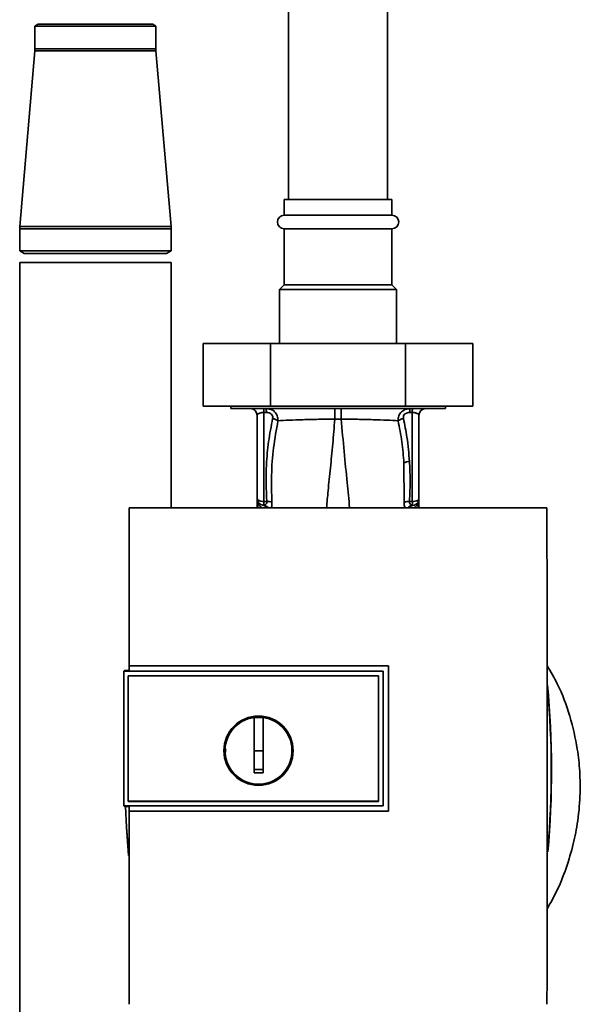
# Paper-space layout 'Blatt1' of a CAD drawing. Units: millimetres. Extents: x 0 to 6300, y 0 to 4455.
# Drawn here: x 1374 to 1499, y 3098 to 3317 of the extents above; entities that cross this region are included whole.
import ezdxf

# ---------------------------------------------------------------- set-up
doc = ezdxf.new("R2010")
doc.units = ezdxf.units.MM

psp = doc.layouts.new('Blatt1')

# ---------------------------------------------------------------- linework, layer by layer
at = {"color": 7, "linetype": 'Continuous', "lineweight": 35, "ltscale": 15}
for p, q in [((1433.92, 3566.68), (1433.92, 3276.68)), ((1455.92, 3276.68), (1455.92, 3566.68)), ((1378.17, 3315.68), (1377.47, 3315.27)), ((1377.47, 3315.27), (1377.47, 3310.18)), ((1377.47, 3315.27), (1404.37, 3315.27)), ((1403.67, 3315.68), (1378.17, 3315.68)), ((1404.37, 3315.27), (1403.67, 3315.68)), ((1404.37, 3310.18), (1404.37, 3315.27)), ((1377.45, 3309.75), (1374.09, 3270.69)), ((1404.39, 3309.75), (1377.45, 3309.75)), ((1404.37, 3310.18), (1377.47, 3310.18)), ((1407.75, 3270.69), (1404.39, 3309.75)), ((1432.92, 3276.68), (1432.92, 3273.18)), ((1456.92, 3276.68), (1432.92, 3276.68)), ((1456.92, 3273.18), (1456.92, 3276.68)), ((1456.92, 3273.18), (1432.92, 3273.18)), ((1374.07, 3270.18), (1374.07, 3265.25)), ((1407.77, 3270.18), (1374.07, 3270.18)), ((1407.75, 3270.69), (1374.09, 3270.69)), ((1407.77, 3265.25), (1407.77, 3270.18)), ((1432.92, 3270.18), (1432.92, 3257.68)), ((1456.92, 3270.18), (1432.92, 3270.18)), ((1456.92, 3257.68), (1456.92, 3270.18)), ((1374.07, 3265.25), (1375.07, 3264.68)), ((1407.77, 3265.25), (1374.07, 3265.25)), ((1406.77, 3264.68), (1375.07, 3264.68)), ((1406.77, 3264.68), (1407.77, 3265.25)), ((1374.07, 3262.68), (1374.07, 2945.53)), ((1374.07, 3262.68), (1407.77, 3262.68)), ((1407.77, 3208.07), (1407.77, 3262.68)), ((1432.92, 3257.68), (1431.92, 3256.68)), ((1456.92, 3257.68), (1432.92, 3257.68)), ((1457.92, 3256.68), (1456.92, 3257.68)), ((1431.92, 3256.68), (1431.92, 3244.68)), ((1457.92, 3256.68), (1431.92, 3256.68)), ((1457.92, 3244.68), (1457.92, 3256.68)), ((1414.9, 3244.68), (1414.9, 3230.68)), ((1429.91, 3244.68), (1414.9, 3244.68)), ((1429.91, 3244.68), (1429.91, 3230.68)), ((1459.93, 3244.68), (1429.91, 3244.68)), ((1459.93, 3244.68), (1459.93, 3230.68)), ((1474.94, 3244.68), (1459.93, 3244.68)), ((1474.94, 3244.68), (1474.94, 3230.68)), ((1429.91, 3230.68), (1414.9, 3230.68)), ((1421.02, 3230.68), (1421.02, 3230.18)), ((1459.93, 3230.68), (1429.91, 3230.68)), ((1474.94, 3230.68), (1459.93, 3230.68)), ((1468.82, 3230.18), (1468.82, 3230.68)), ((1421.02, 3230.18), (1468.82, 3230.18)), ((1425.65, 3230.14), (1425.68, 3230.13)), ((1426.92, 3228.68), (1426.92, 3210.14)), ((1428.96, 3229.31), (1428.39, 3229.31)), ((1428.39, 3229.31), (1428.39, 3209.51)), ((1460.87, 3229.31), (1461.44, 3229.31)), ((1461.44, 3229.31), (1461.44, 3209.51)), ((1462.92, 3210.14), (1462.92, 3228.68)), ((1464.16, 3230.13), (1464.19, 3230.14)), ((1444.2, 3227.84), (1445.64, 3227.84)), ((1459.59, 3218.07), (1459.63, 3209.31)), ((1426.89, 3208.07), (1426.92, 3208.68)), ((1426.92, 3208.07), (1426.92, 3208.68)), ((1426.93, 3209.9), (1426.94, 3209.8)), ((1427.1, 3208.78), (1427.07, 3208.07)), ((1428.39, 3208.68), (1428.21, 3208.65)), ((1428.39, 3209.51), (1429.04, 3209.49)), ((1461.44, 3209.51), (1460.8, 3209.49)), ((1461.63, 3208.65), (1461.45, 3208.68)), ((1462.78, 3208.07), (1462.75, 3208.62)), ((1462.91, 3210.02), (1462.9, 3209.93)), ((1462.9, 3209.8), (1462.91, 3209.9)), ((1462.91, 3210.02), (1462.91, 3209.9)), ((1462.92, 3208.07), (1462.92, 3208.68)), ((1462.92, 3208.68), (1462.95, 3208.07)), ((1491.4, 3208.07), (1398.44, 3208.07)), ((1397.42, 3171.91), (1397.24, 3171.73)), ((1397.25, 3171.73), (1397.24, 3171.73)), ((1397.24, 3141.82), (1397.24, 3171.73)), ((1397.25, 3171.73), (1397.25, 3141.82)), ((1397.25, 3171.73), (1454.92, 3171.73)), ((1397.42, 3171.91), (1398.41, 3171.91)), ((1398.4, 3172.97), (1456.13, 3172.97)), ((1398.41, 3172.96), (1398.4, 3172.97)), ((1456.12, 3172.96), (1398.41, 3172.96)), ((1454.92, 3171.77), (1398.41, 3171.77)), ((1454.92, 3171.73), (1454.92, 3171.77)), ((1454.92, 3171.73), (1454.92, 3141.82)), ((1456.13, 3172.97), (1456.12, 3172.96)), ((1456.12, 3140.62), (1456.12, 3172.96)), ((1398.24, 3170.74), (1398.24, 3170.73)), ((1398.24, 3170.74), (1453.92, 3170.74)), ((1398.24, 3142.82), (1398.24, 3170.74)), ((1398.24, 3170.73), (1453.92, 3170.73)), ((1398.24, 3142.82), (1398.24, 3170.73)), ((1453.92, 3170.74), (1453.92, 3170.73)), ((1453.92, 3170.74), (1453.92, 3142.82)), ((1453.92, 3170.73), (1453.92, 3142.82)), ((1426.22, 3154.08), (1426.22, 3161.46)), ((1426.22, 3161.43), (1428.22, 3161.43)), ((1428.22, 3154.08), (1426.22, 3154.08)), ((1398.24, 3142.82), (1398.24, 3142.81)), ((1453.92, 3142.82), (1398.24, 3142.82)), ((1453.92, 3142.81), (1398.24, 3142.81)), ((1453.92, 3142.81), (1453.92, 3142.82)), ((1397.24, 3141.82), (1397.42, 3141.64)), ((1397.24, 3141.82), (1397.25, 3141.82)), ((1454.92, 3141.82), (1397.25, 3141.82)), ((1398.41, 3141.64), (1397.42, 3141.64)), ((1398.4, 3140.61), (1398.41, 3140.62)), ((1398.41, 3141.79), (1454.92, 3141.79)), ((1398.41, 3140.62), (1456.12, 3140.62)), ((1454.92, 3141.79), (1454.92, 3141.82)), ((1456.12, 3140.62), (1456.13, 3140.61)), ((1456.13, 3140.61), (1398.4, 3140.61))]:
    psp.add_line(p, q, dxfattribs=at)
at = {"color": 7, "linetype": 'Continuous', "lineweight": 35, "ltscale": 15, "flags": 128}
for points in [[(1461.44, 3209.51), (1461.73, 3209.52), (1462.01, 3209.56), (1462.27, 3209.62), (1462.49, 3209.69), (1462.67, 3209.79), (1462.81, 3209.9), (1462.89, 3210.02), (1462.92, 3210.14)], [(1454.92, 3141.79), (1454.92, 3145.54), (1454.92, 3149.28), (1454.92, 3153.03), (1454.92, 3156.78), (1454.92, 3160.53), (1454.92, 3164.28), (1454.92, 3168.02), (1454.92, 3171.77)], [(1398.32, 3130.74), (1397.82, 3137.08), (1397.58, 3141.64)], [(1398.3, 3131.49), (1397.87, 3137.09), (1397.63, 3141.64)]]:
    psp.add_lwpolyline(points, dxfattribs=at)
at = {"color": 7, "linetype": 'Continuous', "lineweight": 35, "ltscale": 225}
for radius in [7.71, 7.6]:
    psp.add_circle((1427.22, 3154.08), radius, dxfattribs=at)
for centre, radius, start, end in [((1372.47, 3310.18), 5, 355.0838, 0), ((1409.37, 3310.18), 5, 180, 184.9162), ((1432.92, 3271.68), 1.5, 90, 270), ((1456.92, 3271.68), 1.5, 270, 90), ((1380.07, 3270.18), 6, 175.0838, 180), ((1401.77, 3270.18), 6, 0, 4.9162), ((1425.42, 3228.68), 1.5, 0, 90), ((1419.33, 3229.47), 9.07, 358.9921, 4.4702), ((1419.89, 3229.47), 9.07, 358.9921, 4.4702), ((1469.94, 3229.47), 9.07, 175.5298, 181.0079), ((1470.51, 3229.47), 9.07, 175.5298, 181.0079), ((1464.42, 3228.68), 1.5, 90, 180), ((1460.87, 3215.89), 2.53, 91.4356, 120.4954), ((1428.42, 3210.14), 1.5, 180, 261.9841), ((1425.43, 3209.91), 1.49, 359.4555, 4.3984), ((1428.01, 3207.43), 1.24, 31.2459, 80.9961), ((1458.14, 3208.98), 29.75, 178.9881, 180.579), ((1428.17, 3207.2), 1.49, 35.5019, 81.4148), ((1429.26, 3207.03), 2.47, 67.3341, 94.9768), ((1460.58, 3207.03), 2.47, 85.0154, 112.61), ((1461.67, 3207.2), 1.49, 98.6663, 144.5156), ((1431.52, 3208.98), 29.93, 359.4286, 1.0084), ((1464.39, 3209.82), 1.49, 173.9048, 180.6922), ((1293.54, 3149.68), 198.88, 354.7846, 5.4684), ((1293.54, 3149.68), 198.83, 354.9178, 5.2521), ((1427.22, 3154.08), 7.45, 97.714, 82.286)]:
    psp.add_arc(centre, radius, start, end, dxfattribs=at)
at = {"color": 7, "linetype": 'Continuous', "lineweight": 35, "ltscale": 15}
for points, knots in [([(1426.92, 3228.68), (1426.94, 3228.75), (1426.98, 3228.91), (1427.24, 3229.08), (1427.53, 3229.19), (1427.8, 3229.26), (1428.08, 3229.3), (1428.29, 3229.31), (1428.39, 3229.31)], [0, 0, 0, 0, 0.271641, 0.532408, 0.660636, 0.775137, 0.890455, 1, 1, 1, 1]), ([(1428.93, 3230.18), (1429.27, 3230.14), (1429.96, 3230.08), (1430.71, 3229.61), (1431.17, 3229.05), (1431.5, 3228.4), (1431.52, 3227.84), (1431.54, 3227.47)], [0, 0, 0, 0, 0.233383, 0.483901, 0.615676, 0.747893, 1, 1, 1, 1]), ([(1428.96, 3229.31), (1429.18, 3229.29), (1429.62, 3229.26), (1430.16, 3228.92), (1430.42, 3228.43), (1430.38, 3228.12), (1430.36, 3227.96)], [0, 0, 0, 0, 0.280847, 0.55988, 0.779568, 1, 1, 1, 1]), ([(1444.2, 3227.84), (1444.2, 3228.15), (1444.2, 3228.8), (1444.2, 3229.56), (1444.2, 3230.08), (1444.2, 3230.14), (1444.2, 3230.18)], [0, 0, 0, 0, 0.242774, 0.499998, 0.757224, 1, 1, 1, 1]), ([(1445.64, 3230.18), (1445.64, 3230.14), (1445.64, 3230.08), (1445.64, 3229.56), (1445.64, 3228.8), (1445.64, 3228.15), (1445.64, 3227.84)], [0, 0, 0, 0, 0.242779, 0.500004, 0.757227, 1, 1, 1, 1]), ([(1458.29, 3227.47), (1458.31, 3227.83), (1458.33, 3228.4), (1458.66, 3229.05), (1459.12, 3229.6), (1459.87, 3230.08), (1460.56, 3230.14), (1460.9, 3230.18)], [0, 0, 0, 0, 0.252066, 0.384314, 0.516095, 0.766652, 1, 1, 1, 1]), ([(1459.47, 3227.96), (1459.45, 3228.09), (1459.42, 3228.36), (1459.56, 3228.75), (1459.89, 3229.07), (1460.35, 3229.28), (1460.7, 3229.3), (1460.87, 3229.31)], [0, 0, 0, 0, 0.18691, 0.373204, 0.559478, 0.779504, 1, 1, 1, 1]), ([(1462.92, 3228.68), (1462.9, 3228.75), (1462.86, 3228.91), (1462.6, 3229.08), (1462.3, 3229.19), (1462.04, 3229.26), (1461.75, 3229.3), (1461.55, 3229.31), (1461.44, 3229.31)], [0, 0, 0, 0, 0.271825, 0.53244, 0.660564, 0.775118, 0.890524, 1, 1, 1, 1]), ([(1430.36, 3227.96), (1430.04, 3226.25), (1429.38, 3222.84), (1428.81, 3216.67), (1428.95, 3212.22), (1429.04, 3209.49)], [0, 0, 0, 0, 0.280028, 0.560073, 1, 1, 1, 1]), ([(1430.21, 3209.31), (1430.14, 3211.33), (1430.02, 3215.38), (1430.46, 3221.45), (1431.18, 3225.47), (1431.54, 3227.47)], [0, 0, 0, 0, 0.333395, 0.66709, 1, 1, 1, 1]), ([(1431.54, 3227.47), (1431.47, 3227.52), (1431.32, 3227.63), (1431.03, 3227.77), (1430.71, 3227.88), (1430.48, 3227.93), (1430.36, 3227.96)], [0, 0, 0, 0, 0.246522, 0.5, 0.753478, 1, 1, 1, 1]), ([(1431.54, 3227.47), (1432.33, 3227.52), (1433.92, 3227.61), (1437.04, 3227.71), (1440.51, 3227.79), (1442.97, 3227.82), (1444.2, 3227.84)], [0, 0, 0, 0, 0.251016, 0.501391, 0.750898, 1, 1, 1, 1]), ([(1442.36, 3208.07), (1442.47, 3209.33), (1442.71, 3212.22), (1443.21, 3216.96), (1443.76, 3222.26), (1444.05, 3225.98), (1444.2, 3227.84)], [0, 0, 0, 0, 0.205663, 0.470103, 0.735329, 1, 1, 1, 1]), ([(1445.64, 3227.84), (1446.86, 3227.82), (1449.32, 3227.79), (1452.79, 3227.71), (1455.91, 3227.61), (1457.5, 3227.51), (1458.29, 3227.47)], [0, 0, 0, 0, 0.248737, 0.498368, 0.74896, 1, 1, 1, 1]), ([(1447.48, 3208.07), (1447.31, 3209.94), (1446.95, 3213.97), (1446.23, 3220.53), (1445.84, 3225.4), (1445.64, 3227.84)], [0, 0, 0, 0, 0.303402, 0.651906, 1, 1, 1, 1]), ([(1458.29, 3227.47), (1458.36, 3227.52), (1458.51, 3227.62), (1458.8, 3227.76), (1459.13, 3227.88), (1459.36, 3227.93), (1459.47, 3227.96)], [0, 0, 0, 0, 0.246519, 0.5, 0.753481, 1, 1, 1, 1]), ([(1458.29, 3227.47), (1458.59, 3225.91), (1459.19, 3222.79), (1459.45, 3219.65), (1459.59, 3218.07)], [0, 0, 0, 0, 0.499273, 1, 1, 1, 1]), ([(1460.81, 3218.42), (1460.66, 3220.21), (1460.39, 3223.41), (1459.75, 3226.57), (1459.47, 3227.96)], [0, 0, 0, 0, 0.559997, 1, 1, 1, 1]), ([(1460.8, 3209.49), (1460.88, 3211.16), (1461.03, 3214.14), (1460.87, 3217.11), (1460.81, 3218.42)], [0, 0, 0, 0, 0.559976, 1, 1, 1, 1]), ([(1426.93, 3209.98), (1426.93, 3209.99), (1426.92, 3210), (1426.92, 3210.02), (1426.92, 3210.02)], [0, 0, 0, 0, 0.559928, 1, 1, 1, 1]), ([(1426.93, 3209.9), (1426.92, 3209.71), (1426.92, 3209.49), (1426.92, 3209.28), (1426.92, 3209.25)], [0, 0, 0, 0, 0.880409, 1, 1, 1, 1]), ([(1426.93, 3209.9), (1426.92, 3209.67), (1426.92, 3209.26), (1426.92, 3208.86), (1426.92, 3208.68)], [0, 0, 0, 0, 0.558516, 1, 1, 1, 1]), ([(1426.92, 3208.07), (1426.92, 3208.4), (1426.92, 3208.97), (1426.93, 3209.55), (1426.94, 3209.8)], [0, 0, 0, 0, 0.562007, 1, 1, 1, 1]), ([(1426.93, 3209.98), (1426.93, 3209.95), (1426.94, 3209.89), (1426.94, 3209.83), (1426.94, 3209.8)], [0, 0, 0, 0, 0.56, 1, 1, 1, 1]), ([(1426.94, 3209.8), (1426.94, 3209.74), (1426.96, 3209.6), (1427.13, 3209.04), (1427.43, 3208.48), (1427.86, 3208.18), (1428.03, 3208.07)], [0, 0, 0, 0, 0.190472, 0.380299, 0.760144, 1, 1, 1, 1]), ([(1429.04, 3209.49), (1429.05, 3209.44), (1429.06, 3209.34), (1429.03, 3209.14), (1428.91, 3208.93), (1428.68, 3208.76), (1428.49, 3208.71), (1428.39, 3208.68)], [0, 0, 0, 0, 0.113383, 0.227292, 0.464377, 0.722627, 1, 1, 1, 1]), ([(1429.97, 3208.07), (1430.01, 3208.12), (1430.11, 3208.29), (1430.21, 3208.71), (1430.21, 3209.11), (1430.21, 3209.31)], [0, 0, 0, 0, 0.189101, 0.593835, 1, 1, 1, 1]), ([(1459.63, 3209.31), (1459.63, 3209.11), (1459.63, 3208.71), (1459.73, 3208.29), (1459.83, 3208.13), (1459.87, 3208.07)], [0, 0, 0, 0, 0.4045145, 0.8079542, 1, 1, 1, 1]), ([(1461.28, 3208.54), (1461.16, 3208.47), (1460.96, 3208.36), (1460.83, 3208.15), (1460.78, 3208.07)], [0, 0, 0, 0, 0.5842879, 1, 1, 1, 1]), ([(1461.45, 3208.68), (1461.35, 3208.71), (1461.16, 3208.76), (1460.93, 3208.93), (1460.81, 3209.14), (1460.78, 3209.34), (1460.79, 3209.44), (1460.8, 3209.49)], [0, 0, 0, 0, 0.27768, 0.535592, 0.772771, 0.886415, 1, 1, 1, 1]), ([(1461.63, 3208.65), (1461.5, 3208.64), (1461.38, 3208.62), (1461.28, 3208.54), (1461.28, 3208.54)], [0, 0, 0, 0, 0.999308, 1, 1, 1, 1]), ([(1461.81, 3208.07), (1461.98, 3208.19), (1462.41, 3208.48), (1462.71, 3209.05), (1462.88, 3209.6), (1462.89, 3209.74), (1462.9, 3209.8)], [0, 0, 0, 0, 0.242048, 0.620124, 0.809483, 1, 1, 1, 1]), ([(1462.9, 3209.8), (1462.91, 3209.48), (1462.92, 3208.9), (1462.92, 3208.33), (1462.92, 3208.07)], [0, 0, 0, 0, 0.557981, 1, 1, 1, 1]), ([(1462.91, 3210.02), (1462.91, 3210.02), (1462.91, 3210), (1462.91, 3209.99), (1462.91, 3209.98)], [0, 0, 0, 0, 0.560077, 1, 1, 1, 1]), ([(1462.92, 3208.69), (1462.92, 3208.9), (1462.92, 3209.33), (1462.91, 3209.77), (1462.91, 3209.98)], [0, 0, 0, 0, 0.501558, 1, 1, 1, 1]), ([(1462.92, 3208.68), (1462.92, 3208.91), (1462.92, 3209.31), (1462.91, 3209.72), (1462.91, 3209.9)], [0, 0, 0, 0, 0.561479, 1, 1, 1, 1]), ([(1398.44, 3208.07), (1398.43, 3202.23), (1398.41, 3190.54), (1398.41, 3178.83), (1398.4, 3172.97)], [0, 0, 0, 0, 0.500125, 1, 1, 1, 1]), ([(1491.41, 3097.67), (1491.42, 3107.96), (1491.44, 3128.55), (1491.44, 3157.3), (1491.43, 3183.83), (1491.41, 3199.99), (1491.4, 3208.07)], [0, 0, 0, 0, 0.279902, 0.560023, 0.780098, 1, 1, 1, 1]), ([(1398.41, 3171.77), (1398.41, 3171.99), (1398.41, 3172.39), (1398.41, 3172.78), (1398.41, 3172.96)], [0, 0, 0, 0, 0.56, 1, 1, 1, 1]), ([(1456.13, 3172.97), (1456.13, 3166.93), (1456.13, 3156.14), (1456.13, 3145.35), (1456.13, 3140.61)], [0, 0, 0, 0, 0.559997, 1, 1, 1, 1]), ([(1491.43, 3118.92), (1491.98, 3119.86), (1493.56, 3122.53), (1495.45, 3127.16), (1497.14, 3132.53), (1498.29, 3138.1), (1498.85, 3143.73), (1498.78, 3149.31), (1498.13, 3155.28), (1496.61, 3161.85), (1494.34, 3168.11), (1492.23, 3171.63), (1491.43, 3172.95)], [0, 0, 0, 0, 0.0576292, 0.1642478, 0.2637078, 0.3552276, 0.4651463, 0.5625535, 0.649994, 0.7825983, 0.9185688, 1, 1, 1, 1]), ([(1428.22, 3161.46), (1428.22, 3160.44), (1428.22, 3158.41), (1428.22, 3155.34), (1428.22, 3152.25), (1428.22, 3150.2), (1428.22, 3149.18)], [0, 0, 0, 0, 0.249026, 0.498705, 0.749028, 1, 1, 1, 1]), ([(1419.9, 3153.76), (1419.87, 3153.87), (1419.8, 3154.11), (1419.88, 3154.36), (1419.93, 3154.5)], [0, 0, 0, 0, 0.424701, 1, 1, 1, 1]), ([(1426.22, 3149.18), (1426.22, 3150.09), (1426.22, 3151.72), (1426.22, 3153.36), (1426.22, 3154.08)], [0, 0, 0, 0, 0.560438, 1, 1, 1, 1]), ([(1428.22, 3149.91), (1427.85, 3149.91), (1427.18, 3149.9), (1426.51, 3149.91), (1426.22, 3149.91)], [0, 0, 0, 0, 0.559999, 1, 1, 1, 1]), ([(1428.22, 3149.18), (1427.85, 3149.17), (1427.18, 3149.16), (1426.51, 3149.17), (1426.22, 3149.18)], [0, 0, 0, 0, 0.559993, 1, 1, 1, 1]), ([(1398.41, 3140.62), (1398.41, 3140.84), (1398.41, 3141.23), (1398.41, 3141.62), (1398.41, 3141.79)], [0, 0, 0, 0, 0.56, 1, 1, 1, 1]), ([(1398.4, 3140.61), (1398.4, 3133.44), (1398.4, 3119.12), (1398.42, 3104.82), (1398.43, 3097.67)], [0, 0, 0, 0, 0.4998862, 1, 1, 1, 1])]:
    psp.add_open_spline(points, degree=3, knots=knots, dxfattribs=at)
for points in [[(1426.92, 3210.14), (1426.94, 3210.06), (1426.98, 3209.89), (1427.32, 3209.68), (1427.81, 3209.54), (1428.2, 3209.52), (1428.39, 3209.51)], [(1462.92, 3210.14), (1462.9, 3209.96), (1462.86, 3209.6), (1462.57, 3209.14), (1462.15, 3208.79), (1461.81, 3208.7), (1461.63, 3208.65)]]:
    psp.add_open_spline(points, degree=3, dxfattribs=at)

doc.saveas('drawing.dxf')
